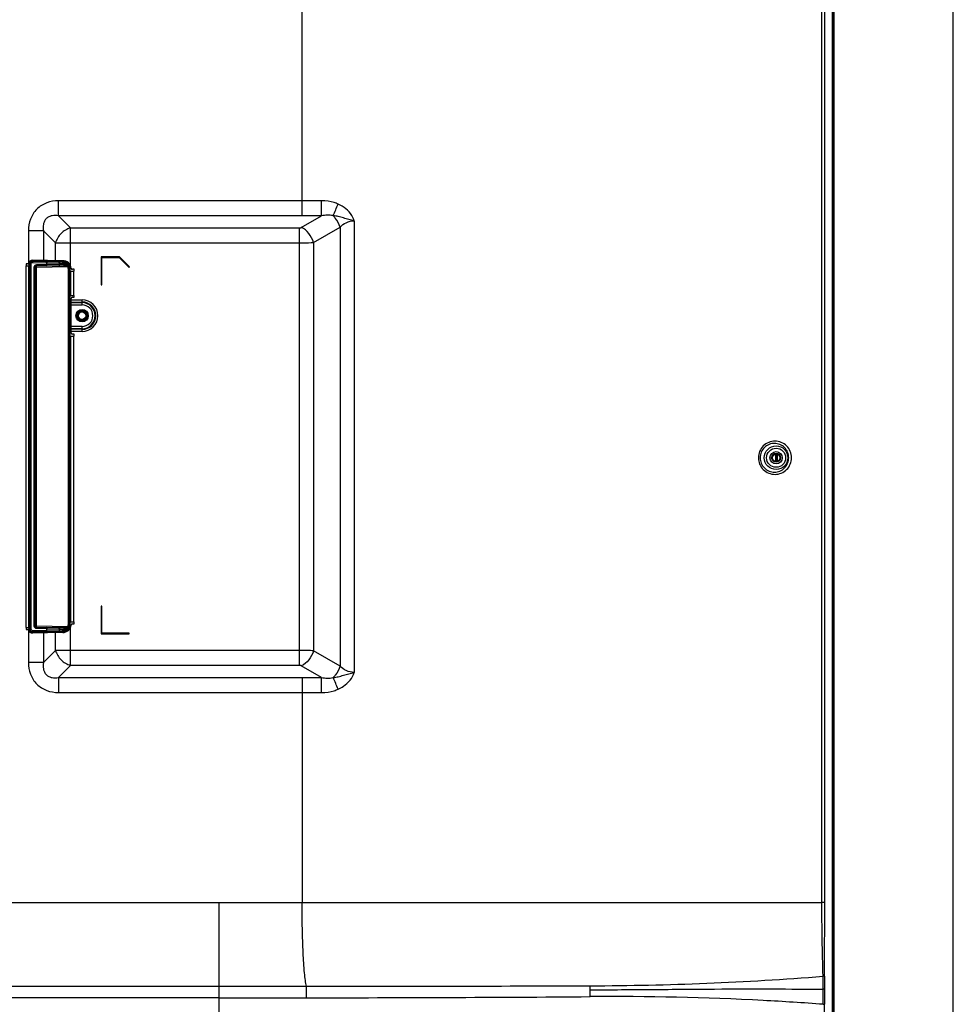
# Model space of a CAD drawing. Units: millimetres. Extents: x 0 to 1189, y 0 to 841.
# Drawn here: x 1113 to 1189, y 338 to 417 of the extents above; entities that cross this region are included whole.
import ezdxf

# ---------------------------------------------------------------- set-up
doc = ezdxf.new("R2010")
doc.units = ezdxf.units.MM
doc.header["$LTSCALE"] = 65.395
doc.layers.get('0').update_dxf_attribs({"linetype": 'CONTINUOUS'})
doc.layers.add('3_ALL_AXES', color=7, linetype='CONTINUOUS')
doc.layers.add('7_ALL_FEATURES', color=7, linetype='CONTINUOUS')

msp = doc.modelspace()

# ---------------------------------------------------------------- linework, layer by layer
at = {"color": 7, "linetype": 'Continuous'}
msp.add_line((1189, 0), (1189, 841), dxfattribs=at)
msp.add_line((1189, 0), (1189, 841), dxfattribs=at)
at = {"layer": '3_ALL_AXES', "color": 7, "linetype": 'Continuous'}
for p, q in [((1179.222, 504.922), (1179.222, 313.38)), ((1178.368, 345.78), (1178.368, 499.591)), ((1178.596, 345.78), (1178.596, 499.591)), ((1113.971, 397.315), (1114.181, 397.315)), ((1113.981, 368.045), (1113.981, 397.315)), ((1114.181, 368.045), (1114.181, 397.315)), ((1117.591, 396.872), (1117.851, 396.872)), ((1117.591, 394.926), (1117.591, 396.872)), ((1117.821, 394.926), (1117.821, 396.872)), ((1117.591, 394.926), (1117.851, 394.926)), ((1117.591, 391.634), (1117.851, 391.634)), ((1117.591, 368.488), (1117.591, 391.634)), ((1117.821, 368.488), (1117.821, 391.634)), ((1117.591, 368.488), (1117.851, 368.488)), ((1113.971, 368.045), (1114.181, 368.045)), ((889.601, 345.78), (1136.301, 345.78)), ((1129.601, 338.068), (1129.601, 345.78)), ((1136.301, 345.78), (1178.368, 345.78)), ((1178.596, 345.78), (1178.368, 345.78)), ((889.601, 338.998), (1129.601, 338.998)), ((1129.601, 338.998), (1136.653, 339)), ((1159.601, 339.042), (1159.628, 339.042)), ((1159.601, 339.042), (1159.601, 338.715)), ((1159.601, 338.715), (1159.601, 338.16)), ((1129.601, 338.068), (889.601, 338.068)), ((1129.601, 338.068), (1136.661, 338.072))]:
    msp.add_line(p, q, dxfattribs=at)
for centre, radius in [((1118.501, 393.28), 0.5), ((1174.661, 381.78), 0.954), ((1174.661, 381.78), 0.773), ((1174.661, 381.78), 0.5)]:
    msp.add_circle(centre, radius, dxfattribs=at)
for centre, radius, start, end in [((216.896, 346.411), 961.701, 359.606639, 359.962457), ((1158.804, 589.583), 250.542, 270.18845, 274.4995), ((1094.048, 337.862), 84.434, 0.62269, 1.32364), ((1517.68, 337.694), 339.113, 179.64273, 179.81683), ((1130.717, 9900.471), 9561.473, 270.0355708, 270.1730851), ((1084.852, 337.766), 93.63, 359.863, 0.62015), ((1501.446, 337.759), 322.878, 179.81917, 180.03836), ((1134.481, 3877.031), 3538.959, 270.0353, 270.406708), ((1161.543, 108.784), 229.385, 86.98248, 90.48512), ((1161.549, 108.889), 229.28, 85.76482, 86.98252), ((1178.45, 360.543), 23.001, 270.07948, 270.29361)]:
    msp.add_arc(centre, radius, start, end, dxfattribs=at)
for points, knots in [([(1175.914, 381.78), (1175.914, 381.957), (1175.842, 382.312), (1175.54, 382.758), (1175.094, 383.053), (1174.572, 383.157), (1174.048, 383.056), (1173.599, 382.76), (1173.296, 382.313), (1173.224, 381.957), (1173.224, 381.78)], [0, 0, 0, 0, 0.126233, 0.251465, 0.375569, 0.499186, 0.623125, 0.747923, 0.873662, 1, 1, 1, 1]), ([(1175.682, 381.78), (1175.682, 381.933), (1175.621, 382.24), (1175.362, 382.626), (1174.98, 382.882), (1174.53, 382.972), (1174.079, 382.884), (1173.692, 382.629), (1173.431, 382.242), (1173.369, 381.933), (1173.369, 381.78)], [0, 0, 0, 0, 0.126636, 0.251866, 0.375589, 0.498734, 0.622375, 0.747176, 0.873204, 1, 1, 1, 1]), ([(1173.224, 381.78), (1173.224, 381.604), (1173.296, 381.247), (1173.599, 380.8), (1174.048, 380.505), (1174.572, 380.403), (1175.094, 380.508), (1175.54, 380.803), (1175.842, 381.248), (1175.914, 381.604), (1175.914, 381.78)], [0, 0, 0, 0, 0.126337, 0.252077, 0.376875, 0.500815, 0.624432, 0.748535, 0.873766, 1, 1, 1, 1]), ([(1173.369, 381.78), (1173.369, 381.627), (1173.431, 381.319), (1173.692, 380.932), (1174.079, 380.676), (1174.53, 380.588), (1174.98, 380.679), (1175.362, 380.935), (1175.621, 381.32), (1175.682, 381.627), (1175.682, 381.78)], [0, 0, 0, 0, 0.126795, 0.252824, 0.377625, 0.501266, 0.624412, 0.748135, 0.873364, 1, 1, 1, 1]), ([(1136.653, 339), (1136.619, 339.155), (1136.56, 339.517), (1136.462, 340.416), (1136.378, 341.816), (1136.316, 343.715), (1136.301, 345.076), (1136.301, 345.78)], [0, 0, 0, 0, 0.070384, 0.161567, 0.399086, 0.689241, 1, 1, 1, 1]), ([(1178.459, 339.812), (1178.436, 340.807), (1178.385, 342.796), (1178.368, 344.786), (1178.368, 345.78)], [0, 0, 0, 0, 0.500002, 1, 1, 1, 1]), ([(1178.574, 339.808), (1178.567, 339.809), (1178.529, 339.811), (1178.491, 339.812), (1178.459, 339.812)], [0, 0, 0, 0, 0.168926, 1, 1, 1, 1]), ([(1136.661, 338.072), (1136.661, 338.169), (1136.66, 338.479), (1136.659, 338.788), (1136.653, 339)], [0, 0, 0, 0, 0.315559, 1, 1, 1, 1]), ([(1159.601, 338.715), (1161.298, 338.722), (1164.657, 338.743), (1169.593, 338.783), (1174.189, 338.797), (1177.121, 338.769), (1178.476, 338.78)], [0, 0, 0, 0, 0.269605, 0.533932, 0.784572, 1, 1, 1, 1]), ([(1178.569, 338.778), (1178.564, 338.778), (1178.533, 338.779), (1178.502, 338.779), (1178.476, 338.78)], [0, 0, 0, 0, 0.174783, 1, 1, 1, 1])]:
    msp.add_open_spline(points, degree=3, knots=knots, dxfattribs=at)
at = {"layer": '7_ALL_FEATURES', "color": 7, "linetype": 'Continuous'}
for p, q in [((1179.212, 313.28), (1179.212, 504.922)), ((1179.321, 504.903), (1179.321, 312.858)), ((1136.301, 401.366), (1136.301, 420.42)), ((1136.301, 402.578), (1116.588, 402.578)), ((1116.588, 401.366), (1116.588, 402.578)), ((1137.883, 402.577), (1136.301, 402.578)), ((1136.301, 401.366), (1116.588, 401.366)), ((1116.588, 401.366), (1117.57, 400.384)), ((1136.24, 400.418), (1137.88, 401.365)), ((1137.88, 401.365), (1136.301, 401.366)), ((1140.521, 400.954), (1140.521, 364.407)), ((1115.376, 400.153), (1114.163, 400.153)), ((1114.163, 400.153), (1114.163, 397.497)), ((1115.376, 400.153), (1116.357, 399.172)), ((1115.376, 400.153), (1115.376, 397.759)), ((1117.57, 400.384), (1136.099, 400.384)), ((1117.57, 397.296), (1117.57, 400.384)), ((1136.099, 364.976), (1136.099, 400.384)), ((1137.23, 399.206), (1139.379, 400.447)), ((1139.379, 400.447), (1139.379, 364.914)), ((1116.357, 399.172), (1136.099, 399.172)), ((1116.357, 397.742), (1116.357, 399.172)), ((1137.23, 399.206), (1137.23, 366.155)), ((1114.421, 397.732), (1114.421, 397.77)), ((1116.934, 397.732), (1114.477, 397.775)), ((1114.481, 397.739), (1115.061, 397.728)), ((1115.061, 397.765), (1115.061, 397.728)), ((1115.061, 397.728), (1116.418, 397.704)), ((1116.418, 397.741), (1116.418, 397.704)), ((1116.418, 397.704), (1116.881, 397.697)), ((1117.147, 397.695), (1117.147, 397.644)), ((1121.526, 398.04), (1120.041, 398.04)), ((1120.041, 398.04), (1120.041, 395.78)), ((1120.101, 397.98), (1121.501, 397.98)), ((1120.101, 395.78), (1120.101, 397.98)), ((1121.501, 397.98), (1122.301, 397.18)), ((1122.344, 397.223), (1121.526, 398.04)), ((1114.116, 397.475), (1113.971, 397.475)), ((1113.971, 397.475), (1113.971, 397.315)), ((1114.222, 397.479), (1114.39, 397.479)), ((1114.222, 367.882), (1114.222, 397.479)), ((1114.281, 367.882), (1114.281, 397.479)), ((1114.39, 367.882), (1114.39, 397.479)), ((1114.485, 397.679), (1116.9, 397.637)), ((1114.498, 397.579), (1115.642, 397.56)), ((1114.681, 397.187), (1114.603, 397.187)), ((1114.603, 397.187), (1114.603, 368.174)), ((1114.681, 397.187), (1114.681, 368.174)), ((1114.721, 397.187), (1114.682, 397.187)), ((1114.718, 396.966), (1114.696, 396.965)), ((1114.696, 396.965), (1114.696, 384.795)), ((1114.718, 384.795), (1114.718, 396.966)), ((1114.721, 368.173), (1114.721, 397.187)), ((1116.991, 397.325), (1114.78, 397.287)), ((1115.642, 397.4), (1114.813, 397.387)), ((1117.358, 397.232), (1114.823, 397.188)), ((1114.823, 368.173), (1114.823, 397.188)), ((1115.642, 397.56), (1116.681, 397.542)), ((1115.642, 397.4), (1115.642, 397.56)), ((1116.681, 397.418), (1115.642, 397.4)), ((1116.681, 397.542), (1116.964, 397.537)), ((1116.681, 397.418), (1116.681, 397.542)), ((1117.049, 397.425), (1116.681, 397.418)), ((1117.055, 397.612), (1117.057, 397.611)), ((1117.398, 397.037), (1117.548, 397.037)), ((1117.398, 368.324), (1117.398, 397.037)), ((1117.45, 397.21), (1117.429, 397.214)), ((1117.465, 397.207), (1117.465, 397.207)), ((1117.489, 368.324), (1117.489, 397.037)), ((1117.548, 368.324), (1117.548, 397.037)), ((1117.851, 397.032), (1117.715, 397.032)), ((1117.851, 396.872), (1117.851, 397.032)), ((1122.301, 397.18), (1122.344, 397.223)), ((1117.548, 395.58), (1117.591, 395.58)), ((1117.591, 395.48), (1117.548, 395.48)), ((1120.041, 395.78), (1120.101, 395.78)), ((1117.621, 391.894), (1117.621, 394.666)), ((1117.621, 394.566), (1118.501, 394.566)), ((1117.721, 394.766), (1117.851, 394.766)), ((1117.851, 394.766), (1117.851, 394.926)), ((1118.501, 394.153), (1118.501, 394.566)), ((1117.621, 394.385), (1118.501, 394.385)), ((1117.621, 394.334), (1118.501, 394.334)), ((1117.621, 394.153), (1118.501, 394.153)), ((1118.501, 392.408), (1117.621, 392.408)), ((1118.501, 392.226), (1117.621, 392.226)), ((1118.501, 392.175), (1117.621, 392.175)), ((1118.501, 391.994), (1118.501, 392.408)), ((1118.501, 391.994), (1117.621, 391.994)), ((1117.851, 391.794), (1117.721, 391.794)), ((1117.851, 391.634), (1117.851, 391.794)), ((1117.548, 390.38), (1117.591, 390.38)), ((1117.591, 390.28), (1117.548, 390.28)), ((1114.696, 384.795), (1114.718, 384.795)), ((1114.705, 382.125), (1114.687, 382.125)), ((1114.687, 382.125), (1114.687, 378.715)), ((1114.712, 381.66), (1114.705, 382.125)), ((1174.652, 381.48), (1174.652, 382.08)), ((1174.652, 382.08), (1174.652, 381.48)), ((1174.667, 381.48), (1174.667, 382.08)), ((1174.746, 382.068), (1174.746, 381.493)), ((1114.687, 381.66), (1114.712, 381.66)), ((1114.712, 379.18), (1114.712, 381.66)), ((1114.687, 379.18), (1114.712, 379.18)), ((1114.687, 378.715), (1114.705, 378.715)), ((1114.705, 378.715), (1114.712, 379.18)), ((1114.705, 377.325), (1114.687, 377.325)), ((1114.687, 377.325), (1114.687, 373.915)), ((1114.712, 376.86), (1114.705, 377.325)), ((1114.687, 376.86), (1114.712, 376.86)), ((1114.712, 374.38), (1114.712, 376.86)), ((1114.687, 374.38), (1114.712, 374.38)), ((1114.687, 373.915), (1114.705, 373.915)), ((1114.705, 373.915), (1114.712, 374.38)), ((1114.713, 372.476), (1114.684, 372.475)), ((1114.684, 372.475), (1114.684, 369.165)), ((1114.713, 369.165), (1114.713, 372.476)), ((1114.684, 369.165), (1114.713, 369.165)), ((1120.101, 369.78), (1120.041, 369.78)), ((1120.041, 369.78), (1120.041, 367.52)), ((1120.101, 367.58), (1120.101, 369.78)), ((1117.398, 368.324), (1117.548, 368.324)), ((1117.715, 368.328), (1117.851, 368.328)), ((1117.851, 368.328), (1117.851, 368.488)), ((1113.971, 368.045), (1113.971, 367.885)), ((1113.971, 367.885), (1114.116, 367.885)), ((1114.163, 367.863), (1114.163, 365.207)), ((1114.222, 367.882), (1114.39, 367.882)), ((1114.421, 367.629), (1114.421, 367.59)), ((1116.934, 367.628), (1114.477, 367.586)), ((1115.061, 367.633), (1114.481, 367.622)), ((1116.9, 367.724), (1114.485, 367.682)), ((1115.642, 367.8), (1114.498, 367.782)), ((1114.681, 368.174), (1114.603, 368.174)), ((1114.682, 368.174), (1114.721, 368.173)), ((1114.78, 368.074), (1116.991, 368.035)), ((1114.813, 367.974), (1115.642, 367.96)), ((1114.823, 368.173), (1117.358, 368.128)), ((1116.418, 367.656), (1115.061, 367.633)), ((1115.061, 367.596), (1115.061, 367.633)), ((1115.376, 367.601), (1115.376, 365.207)), ((1115.642, 367.96), (1116.681, 367.942)), ((1115.642, 367.8), (1115.642, 367.96)), ((1116.681, 367.818), (1115.642, 367.8)), ((1116.357, 366.188), (1116.357, 367.618)), ((1116.881, 367.664), (1116.418, 367.656)), ((1116.418, 367.619), (1116.418, 367.656)), ((1116.681, 367.942), (1117.049, 367.935)), ((1116.681, 367.818), (1116.681, 367.942)), ((1116.964, 367.824), (1116.681, 367.818)), ((1117.147, 367.717), (1117.147, 367.666)), ((1117.183, 367.803), (1117.181, 367.799)), ((1117.57, 364.976), (1117.57, 368.064)), ((1120.041, 367.52), (1122.301, 367.52)), ((1122.301, 367.58), (1120.101, 367.58)), ((1122.301, 367.52), (1122.301, 367.58)), ((1115.376, 365.207), (1116.357, 366.188)), ((1136.099, 366.188), (1116.357, 366.188)), ((1139.379, 364.914), (1137.23, 366.155)), ((1115.376, 365.207), (1114.163, 365.207)), ((1116.588, 363.995), (1117.57, 364.976)), ((1136.099, 364.976), (1117.57, 364.976)), ((1137.88, 363.996), (1136.24, 364.942)), ((1116.588, 363.995), (1136.301, 363.995)), ((1116.588, 363.995), (1116.588, 362.782)), ((1136.301, 363.995), (1137.88, 363.996)), ((1136.301, 363.995), (1136.301, 345.78)), ((1116.588, 362.782), (1136.301, 362.782)), ((1136.301, 362.782), (1137.883, 362.783)), ((1129.601, 313.12), (1129.601, 338.068)), ((1178.568, 313.28), (1178.568, 337.543))]:
    msp.add_line(p, q, dxfattribs=at)
for centre, radius in [((1118.501, 393.28), 0.36), ((1118.501, 393.28), 0.3), ((1174.661, 381.78), 0.36), ((1174.661, 381.78), 0.3)]:
    msp.add_circle(centre, radius, dxfattribs=at)
for centre, radius, start, end in [((850.011, 402.758), 287.872, 359.72262, 359.96394), ((933.889, 495.487), 225.496, 335.3331, 335.59338), ((1114.471, 397.475), 0.3, 89, 170.40593), ((1114.482, 397.479), 0.26, 103.59499, 179.99338), ((1116.921, 397.032), 0.7, 7.18076, 89), ((1114.116, 397.535), 0.06, 270, 350.40593), ((1114.481, 397.479), 0.2, 89, 180), ((1114.781, 397.187), 0.1, 91, 180), ((1114.823, 397.185), 0.102, 120.19014, 132.58279), ((1114.822, 397.19), 0.0978, 106.57132, 121.00019), ((1114.724, 397.186), 0.0995, 48.75011, 61.57299), ((1114.726, 397.188), 0.0972, 359.9612, 48.78025), ((1114.822, 397.19), 0.0975, 91.04944, 106.53251), ((1116.889, 397.037), 0.6, 0, 89), ((1116.888, 397.037), 0.66, 0.00021, 66.88389), ((1117.644, 398.239), 1.047, 254.14161, 258.14278), ((1117.715, 397.132), 0.1, 187.18076, 270), ((1117.721, 394.666), 0.1, 90, 180), ((1118.501, 393.28), 1.286, 270, 90), ((1118.501, 393.28), 1.105, 270, 90), ((1118.501, 393.28), 1.054, 270, 90), ((1118.501, 393.28), 0.873, 270, 90), ((1117.721, 391.894), 0.1, 180, 270), ((1116.889, 368.324), 0.6, 271, 360), ((1116.921, 368.328), 0.7, 271, 352.81924), ((1116.888, 368.324), 0.66, 293.11611, 359.99979), ((1117.715, 368.228), 0.1, 90, 172.81924), ((1114.116, 367.825), 0.06, 9.59407, 90), ((1114.471, 367.885), 0.3, 189.59407, 271), ((1114.482, 367.882), 0.26, 180.00787, 256.40222), ((1114.481, 367.882), 0.2, 180, 271), ((1114.781, 368.174), 0.1, 180, 269), ((1114.823, 368.175), 0.102, 227.41721, 239.80986), ((1114.724, 368.174), 0.0995, 298.42701, 311.24989), ((1114.822, 368.171), 0.0978, 238.99981, 253.42868), ((1114.725, 368.173), 0.0973, 311.23746, 0.02109), ((1114.822, 368.17), 0.0975, 253.46749, 268.95056), ((1116.87, 368.417), 0.753, 270.85875, 291.61819), ((849.999, 362.602), 287.884, 0.03607, 0.27737), ((933.848, 269.854), 225.541, 24.40665, 24.66687)]:
    msp.add_arc(centre, radius, start, end, dxfattribs=at)
msp.add_ellipse((1118.501, 393.28), major_axis=(0, 0.435), ratio=1, dxfattribs=at)
for points, knots in [([(1116.588, 402.578), (1116.269, 402.578), (1115.624, 402.477), (1114.788, 401.953), (1114.265, 401.117), (1114.163, 400.472), (1114.163, 400.153)], [0, 0, 0, 0, 0.250292, 0.499996, 0.749703, 1, 1, 1, 1]), ([(1139.234, 402.31), (1139.128, 402.358), (1138.695, 402.52), (1138.228, 402.577), (1137.883, 402.577)], [0, 0, 0, 0, 0.25056, 1, 1, 1, 1]), ([(1140.521, 400.954), (1140.48, 401.109), (1140.206, 401.692), (1139.667, 402.114), (1139.234, 402.31)], [0, 0, 0, 0, 0.251882, 1, 1, 1, 1]), ([(1116.588, 401.366), (1116.419, 401.394), (1116.153, 401.404), (1115.817, 401.3), (1115.596, 401.145), (1115.442, 400.925), (1115.337, 400.589), (1115.347, 400.323), (1115.376, 400.153)], [0, 0, 0, 0, 0.24699, 0.372928, 0.499994, 0.627062, 0.753005, 1, 1, 1, 1]), ([(1138.808, 401.378), (1138.656, 401.41), (1138.342, 401.427), (1138.032, 401.391), (1137.88, 401.365)], [0, 0, 0, 0, 0.50147, 1, 1, 1, 1]), ([(1140.521, 400.954), (1140.374, 400.989), (1140.083, 401.057), (1139.659, 401.188), (1139.238, 401.307), (1138.952, 401.361), (1138.808, 401.378)], [0, 0, 0, 0, 0.25664, 0.507001, 0.75385, 1, 1, 1, 1]), ([(1139.379, 400.447), (1139.302, 400.712), (1139.125, 401.048), (1138.875, 401.317), (1138.808, 401.378)], [0, 0, 0, 0, 0.753443, 1, 1, 1, 1]), ([(1139.379, 400.447), (1139.516, 400.595), (1139.865, 400.858), (1140.297, 400.955), (1140.521, 400.954)], [0, 0, 0, 0, 0.473942, 1, 1, 1, 1]), ([(1117.57, 400.384), (1117.283, 400.313), (1116.75, 399.992), (1116.429, 399.459), (1116.357, 399.172)], [0, 0, 0, 0, 0.5, 1, 1, 1, 1]), ([(1136.099, 400.384), (1136.112, 400.384), (1136.161, 400.387), (1136.209, 400.4), (1136.24, 400.418)], [0, 0, 0, 0, 0.274407, 1, 1, 1, 1]), ([(1137.23, 399.206), (1137.153, 399.472), (1136.898, 399.956), (1136.475, 400.317), (1136.24, 400.418)], [0, 0, 0, 0, 0.520634, 1, 1, 1, 1]), ([(1136.099, 399.172), (1136.203, 399.172), (1136.58, 399.175), (1136.957, 399.186), (1137.23, 399.206)], [0, 0, 0, 0, 0.275874, 1, 1, 1, 1]), ([(1114.435, 397.673), (1114.436, 397.674), (1114.431, 397.682), (1114.432, 397.692), (1114.426, 397.711), (1114.423, 397.724), (1114.421, 397.732)], [0, 0, 0, 0, 0.07611, 0.292823, 0.617216, 1, 1, 1, 1]), ([(1114.485, 397.679), (1114.483, 397.679), (1114.483, 397.688), (1114.481, 397.697), (1114.481, 397.717), (1114.481, 397.731), (1114.481, 397.739)], [0, 0, 0, 0, 0.081208, 0.297749, 0.620106, 1, 1, 1, 1]), ([(1115.112, 397.668), (1115.098, 397.668), (1115.07, 397.683), (1115.061, 397.713), (1115.061, 397.728)], [0, 0, 0, 0, 0.474832, 1, 1, 1, 1]), ([(1116.469, 397.644), (1116.455, 397.644), (1116.427, 397.659), (1116.418, 397.689), (1116.418, 397.704)], [0, 0, 0, 0, 0.474832, 1, 1, 1, 1]), ([(1116.9, 397.637), (1116.892, 397.637), (1116.882, 397.664), (1116.881, 397.682), (1116.881, 397.697)], [0, 0, 0, 0, 0.343324, 1, 1, 1, 1]), ([(1116.881, 397.697), (1116.903, 397.696), (1116.994, 397.691), (1117.084, 397.669), (1117.147, 397.644)], [0, 0, 0, 0, 0.244372, 1, 1, 1, 1]), ([(1114.39, 397.479), (1114.39, 397.505), (1114.415, 397.561), (1114.472, 397.579), (1114.498, 397.579)], [0, 0, 0, 0, 0.499785, 1, 1, 1, 1]), ([(1114.485, 397.679), (1114.488, 397.679), (1114.493, 397.665), (1114.496, 397.647), (1114.498, 397.615), (1114.498, 397.591), (1114.498, 397.579)], [0, 0, 0, 0, 0.093145, 0.309513, 0.62694, 1, 1, 1, 1]), ([(1114.813, 397.387), (1114.761, 397.386), (1114.653, 397.347), (1114.603, 397.24), (1114.603, 397.187)], [0, 0, 0, 0, 0.493272, 1, 1, 1, 1]), ([(1114.754, 397.26), (1114.749, 397.256), (1114.731, 397.236), (1114.721, 397.208), (1114.721, 397.187)], [0, 0, 0, 0, 0.227046, 1, 1, 1, 1]), ([(1114.78, 397.287), (1114.792, 397.287), (1114.812, 397.331), (1114.813, 397.363), (1114.813, 397.387)], [0, 0, 0, 0, 0.348644, 1, 1, 1, 1]), ([(1115.557, 397.66), (1115.579, 397.66), (1115.627, 397.634), (1115.642, 397.585), (1115.642, 397.56)], [0, 0, 0, 0, 0.474835, 1, 1, 1, 1]), ([(1115.557, 397.3), (1115.579, 397.301), (1115.627, 397.326), (1115.642, 397.376), (1115.642, 397.4)], [0, 0, 0, 0, 0.474835, 1, 1, 1, 1]), ([(1116.596, 397.642), (1116.618, 397.641), (1116.666, 397.616), (1116.681, 397.567), (1116.681, 397.542)], [0, 0, 0, 0, 0.474835, 1, 1, 1, 1]), ([(1116.596, 397.318), (1116.618, 397.319), (1116.666, 397.344), (1116.681, 397.394), (1116.681, 397.418)], [0, 0, 0, 0, 0.474835, 1, 1, 1, 1]), ([(1116.9, 397.637), (1116.918, 397.636), (1116.957, 397.605), (1116.965, 397.561), (1116.964, 397.537)], [0, 0, 0, 0, 0.430117, 1, 1, 1, 1]), ([(1117.3, 397.375), (1117.256, 397.426), (1117.152, 397.506), (1117.024, 397.535), (1116.964, 397.537)], [0, 0, 0, 0, 0.531484, 1, 1, 1, 1]), ([(1116.991, 397.325), (1116.999, 397.326), (1117.039, 397.342), (1117.05, 397.392), (1117.049, 397.425)], [0, 0, 0, 0, 0.196262, 1, 1, 1, 1]), ([(1117.3, 397.375), (1117.279, 397.383), (1117.198, 397.409), (1117.112, 397.427), (1117.049, 397.425)], [0, 0, 0, 0, 0.263243, 1, 1, 1, 1]), ([(1117.125, 397.588), (1117.123, 397.589), (1117.13, 397.597), (1117.131, 397.606), (1117.139, 397.624), (1117.144, 397.637), (1117.147, 397.644)], [0, 0, 0, 0, 0.076211, 0.292694, 0.616926, 1, 1, 1, 1]), ([(1117.265, 397.303), (1117.294, 397.316), (1117.339, 397.354), (1117.348, 397.425), (1117.331, 397.442)], [0, 0, 0, 0, 0.572835, 1, 1, 1, 1]), ([(1117.265, 397.303), (1117.269, 397.307), (1117.284, 397.33), (1117.294, 397.355), (1117.3, 397.375)], [0, 0, 0, 0, 0.225935, 1, 1, 1, 1]), ([(1117.358, 397.232), (1117.352, 397.24), (1117.324, 397.268), (1117.291, 397.289), (1117.265, 397.303)], [0, 0, 0, 0, 0.263203, 1, 1, 1, 1]), ([(1117.331, 397.442), (1117.337, 397.436), (1117.326, 397.405), (1117.311, 397.388), (1117.3, 397.375)], [0, 0, 0, 0, 0.337428, 1, 1, 1, 1]), ([(1117.358, 397.232), (1117.369, 397.237), (1117.388, 397.245), (1117.417, 397.257), (1117.429, 397.266), (1117.443, 397.269), (1117.442, 397.271)], [0, 0, 0, 0, 0.387935, 0.7107, 0.924297, 1, 1, 1, 1]), ([(1117.465, 397.207), (1117.465, 397.207), (1117.464, 397.208), (1117.464, 397.208), (1117.463, 397.208)], [0, 0, 0, 0, 0.490226, 1, 1, 1, 1]), ([(1117.548, 395.58), (1117.534, 395.58), (1117.519, 395.578), (1117.489, 395.575), (1117.489, 395.569)], [0, 0, 0, 0, 0.690795, 1, 1, 1, 1]), ([(1117.548, 395.48), (1117.534, 395.48), (1117.519, 395.478), (1117.489, 395.475), (1117.489, 395.469)], [0, 0, 0, 0, 0.690837, 1, 1, 1, 1]), ([(1117.548, 390.38), (1117.534, 390.38), (1117.519, 390.382), (1117.489, 390.385), (1117.489, 390.392)], [0, 0, 0, 0, 0.690795, 1, 1, 1, 1]), ([(1117.548, 390.28), (1117.534, 390.28), (1117.519, 390.282), (1117.489, 390.285), (1117.489, 390.292)], [0, 0, 0, 0, 0.690837, 1, 1, 1, 1]), ([(1114.498, 367.782), (1114.472, 367.781), (1114.415, 367.8), (1114.39, 367.855), (1114.39, 367.882)], [0, 0, 0, 0, 0.500089, 1, 1, 1, 1]), ([(1114.435, 367.687), (1114.436, 367.687), (1114.431, 367.678), (1114.432, 367.669), (1114.426, 367.65), (1114.423, 367.636), (1114.422, 367.629)], [0, 0, 0, 0, 0.076265, 0.292891, 0.617183, 1, 1, 1, 1]), ([(1114.485, 367.682), (1114.483, 367.682), (1114.483, 367.673), (1114.481, 367.663), (1114.481, 367.643), (1114.481, 367.629), (1114.481, 367.622)], [0, 0, 0, 0, 0.081208, 0.297748, 0.620106, 1, 1, 1, 1]), ([(1114.485, 367.682), (1114.488, 367.682), (1114.493, 367.695), (1114.496, 367.713), (1114.498, 367.746), (1114.498, 367.769), (1114.498, 367.782)], [0, 0, 0, 0, 0.093145, 0.309513, 0.62694, 1, 1, 1, 1]), ([(1114.603, 368.174), (1114.603, 368.121), (1114.653, 368.013), (1114.761, 367.974), (1114.813, 367.974)], [0, 0, 0, 0, 0.506815, 1, 1, 1, 1]), ([(1114.721, 368.173), (1114.721, 368.165), (1114.724, 368.138), (1114.739, 368.113), (1114.754, 368.1)], [0, 0, 0, 0, 0.276529, 1, 1, 1, 1]), ([(1114.78, 368.074), (1114.792, 368.073), (1114.812, 368.029), (1114.813, 367.997), (1114.813, 367.974)], [0, 0, 0, 0, 0.348644, 1, 1, 1, 1]), ([(1115.112, 367.693), (1115.098, 367.692), (1115.07, 367.677), (1115.061, 367.647), (1115.061, 367.633)], [0, 0, 0, 0, 0.474832, 1, 1, 1, 1]), ([(1115.557, 368.06), (1115.579, 368.06), (1115.627, 368.034), (1115.642, 367.985), (1115.642, 367.96)], [0, 0, 0, 0, 0.474835, 1, 1, 1, 1]), ([(1115.557, 367.7), (1115.579, 367.701), (1115.627, 367.726), (1115.642, 367.776), (1115.642, 367.8)], [0, 0, 0, 0, 0.474835, 1, 1, 1, 1]), ([(1116.469, 367.716), (1116.455, 367.716), (1116.427, 367.701), (1116.418, 367.671), (1116.418, 367.656)], [0, 0, 0, 0, 0.474832, 1, 1, 1, 1]), ([(1116.596, 368.042), (1116.618, 368.041), (1116.666, 368.016), (1116.681, 367.967), (1116.681, 367.942)], [0, 0, 0, 0, 0.474835, 1, 1, 1, 1]), ([(1116.596, 367.718), (1116.618, 367.719), (1116.666, 367.744), (1116.681, 367.794), (1116.681, 367.818)], [0, 0, 0, 0, 0.474835, 1, 1, 1, 1]), ([(1116.9, 367.724), (1116.892, 367.724), (1116.882, 367.697), (1116.881, 367.678), (1116.881, 367.664)], [0, 0, 0, 0, 0.343324, 1, 1, 1, 1]), ([(1116.9, 367.724), (1116.918, 367.724), (1116.957, 367.756), (1116.965, 367.8), (1116.964, 367.824)], [0, 0, 0, 0, 0.430117, 1, 1, 1, 1]), ([(1117.3, 367.986), (1117.256, 367.934), (1117.152, 367.854), (1117.024, 367.825), (1116.964, 367.824)], [0, 0, 0, 0, 0.531483, 1, 1, 1, 1]), ([(1116.991, 368.035), (1116.999, 368.035), (1117.039, 368.018), (1117.05, 367.968), (1117.049, 367.935)], [0, 0, 0, 0, 0.196262, 1, 1, 1, 1]), ([(1117.049, 367.935), (1117.07, 367.935), (1117.155, 367.94), (1117.239, 367.963), (1117.3, 367.986)], [0, 0, 0, 0, 0.236907, 1, 1, 1, 1]), ([(1117.125, 367.772), (1117.123, 367.771), (1117.13, 367.764), (1117.131, 367.754), (1117.139, 367.736), (1117.144, 367.724), (1117.147, 367.717)], [0, 0, 0, 0, 0.076211, 0.292694, 0.616926, 1, 1, 1, 1]), ([(1117.265, 368.058), (1117.273, 368.062), (1117.307, 368.081), (1117.339, 368.106), (1117.358, 368.128)], [0, 0, 0, 0, 0.236784, 1, 1, 1, 1]), ([(1117.265, 368.058), (1117.269, 368.053), (1117.284, 368.031), (1117.294, 368.006), (1117.3, 367.986)], [0, 0, 0, 0, 0.22594, 1, 1, 1, 1]), ([(1117.265, 368.058), (1117.294, 368.044), (1117.339, 368.006), (1117.348, 367.936), (1117.331, 367.918)], [0, 0, 0, 0, 0.572847, 1, 1, 1, 1]), ([(1117.3, 367.986), (1117.311, 367.973), (1117.326, 367.956), (1117.337, 367.924), (1117.331, 367.918)], [0, 0, 0, 0, 0.662562, 1, 1, 1, 1]), ([(1117.358, 368.128), (1117.371, 368.132), (1117.395, 368.139), (1117.424, 368.145), (1117.444, 368.149), (1117.455, 368.151), (1117.46, 368.153), (1117.464, 368.153), (1117.465, 368.153)], [0, 0, 0, 0, 0.364755, 0.686063, 0.815301, 0.914321, 0.976823, 1, 1, 1, 1]), ([(1117.358, 368.128), (1117.369, 368.124), (1117.388, 368.115), (1117.417, 368.104), (1117.429, 368.095), (1117.443, 368.092), (1117.442, 368.089)], [0, 0, 0, 0, 0.387938, 0.710702, 0.924296, 1, 1, 1, 1]), ([(1137.23, 366.155), (1137.149, 366.16), (1136.773, 366.182), (1136.395, 366.188), (1136.099, 366.188)], [0, 0, 0, 0, 0.214426, 1, 1, 1, 1]), ([(1137.23, 366.155), (1137.153, 365.888), (1136.898, 365.404), (1136.475, 365.044), (1136.24, 364.942)], [0, 0, 0, 0, 0.520634, 1, 1, 1, 1]), ([(1114.163, 365.207), (1114.163, 364.888), (1114.265, 364.243), (1114.788, 363.407), (1115.624, 362.884), (1116.269, 362.782), (1116.588, 362.782)], [0, 0, 0, 0, 0.250292, 0.499996, 0.749703, 1, 1, 1, 1]), ([(1115.376, 365.207), (1115.347, 365.038), (1115.337, 364.771), (1115.442, 364.436), (1115.596, 364.215), (1115.817, 364.061), (1116.152, 363.956), (1116.419, 363.966), (1116.588, 363.995)], [0, 0, 0, 0, 0.24699, 0.372928, 0.499994, 0.627062, 0.753005, 1, 1, 1, 1]), ([(1136.24, 364.942), (1136.231, 364.948), (1136.186, 364.968), (1136.137, 364.976), (1136.099, 364.976)], [0, 0, 0, 0, 0.221141, 1, 1, 1, 1]), ([(1139.379, 364.914), (1139.302, 364.648), (1139.125, 364.312), (1138.875, 364.043), (1138.808, 363.982)], [0, 0, 0, 0, 0.753443, 1, 1, 1, 1]), ([(1138.808, 363.982), (1138.952, 364), (1139.238, 364.053), (1139.659, 364.172), (1140.083, 364.304), (1140.374, 364.372), (1140.521, 364.407)], [0, 0, 0, 0, 0.246151, 0.493002, 0.743363, 1, 1, 1, 1]), ([(1139.234, 363.05), (1139.38, 363.116), (1139.732, 363.313), (1140.213, 363.745), (1140.46, 364.175), (1140.521, 364.407)], [0, 0, 0, 0, 0.250786, 0.626086, 1, 1, 1, 1]), ([(1140.521, 364.407), (1140.297, 364.405), (1139.865, 364.503), (1139.516, 364.766), (1139.379, 364.914)], [0, 0, 0, 0, 0.526078, 1, 1, 1, 1]), ([(1137.88, 363.996), (1138.032, 363.969), (1138.342, 363.934), (1138.656, 363.95), (1138.808, 363.982)], [0, 0, 0, 0, 0.498527, 1, 1, 1, 1]), ([(1137.883, 362.783), (1138.228, 362.784), (1138.695, 362.841), (1139.128, 363.002), (1139.234, 363.05)], [0, 0, 0, 0, 0.749435, 1, 1, 1, 1])]:
    msp.add_open_spline(points, degree=3, knots=knots, dxfattribs=at)
for points in [[(1114.421, 397.732), (1114.441, 397.737), (1114.461, 397.739), (1114.481, 397.739)], [(1117.265, 397.303), (1117.174, 397.317), (1117.083, 397.327), (1116.991, 397.325)], [(1117.398, 397.037), (1117.398, 397.103), (1117.384, 397.171), (1117.358, 397.232)], [(1117.463, 397.208), (1117.459, 397.208), (1117.454, 397.209), (1117.45, 397.21)], [(1117.358, 368.128), (1117.384, 368.19), (1117.398, 368.257), (1117.398, 368.324)], [(1114.481, 367.622), (1114.461, 367.621), (1114.441, 367.624), (1114.421, 367.629)], [(1116.991, 368.035), (1117.083, 368.033), (1117.174, 368.043), (1117.265, 368.058)], [(1116.357, 366.188), (1116.429, 365.902), (1116.75, 365.369), (1117.283, 365.048), (1117.57, 364.976)]]:
    msp.add_open_spline(points, degree=3, dxfattribs=at)

doc.saveas('drawing.dxf')
